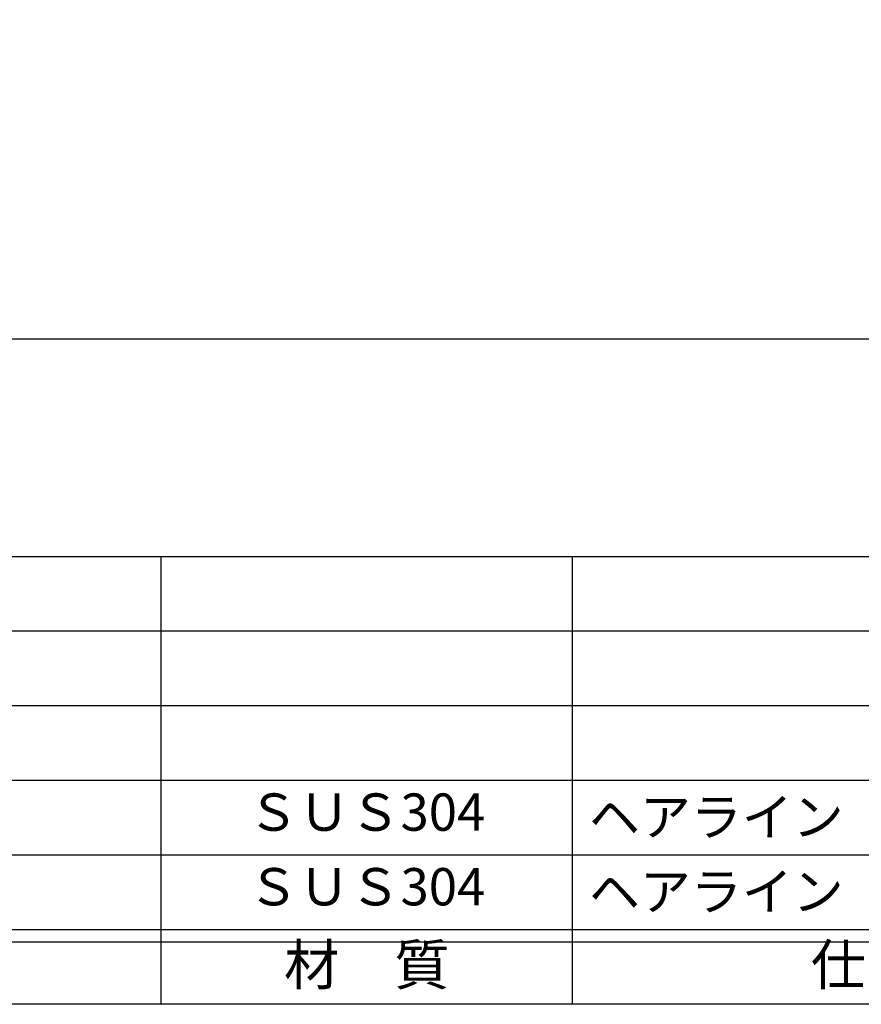
# Model space of a CAD drawing. Units: inches. Extents: x 1645 to 2452, y 430 to 990.
# Drawn here: x 1715 to 1782, y 430 to 509 of the extents above; entities that cross this region are included whole.
import ezdxf
from ezdxf.enums import TextEntityAlignment as Align

# ---------------------------------------------------------------- set-up
doc = ezdxf.new("R2010")
doc.units = ezdxf.units.IN
doc.header["$MEASUREMENT"] = 0
for name, color, linetype in [('10-寸法', 3, 'Continuous'), ('図枠', 7, 'Continuous'), ('図枠-文字', 4, 'Continuous'), ('図枠-細線', 251, 'Continuous'), ('図枠-部品名称', 253, 'Continuous')]:
    doc.layers.add(name, color=color, linetype=linetype)
doc.styles.add('STD', font='TXT.shx', dxfattribs={"bigfont": 'bigfont.shx'})
doc.dimstyles.new('1：3', dxfattribs={"dimtxt": 3.5, "dimasz": 2.3, "dimexe": 1, "dimexo": 1, "dimgap": 1, "dimtad": 3, "dimlfac": 3, "dimdsep": 46, "dimtxsty": 'STD', "dimblk1": 'ARRI', "dimblk2": 'ARRI', "dimsah": 1, "dimcen": 0, "dimclrd": 3, "dimclre": 3, "dimclrt": 4, "dimadec": 0, "dimazin": 0, "dimtfac": 0.7, "dimtmove": 0, "dimatfit": 0, "dimldrblk": 'ARRI', "dimfxl": 1, "dimtvp": 1, "dimtolj": 1, "dimtzin": 0, "dimarcsym": 0})

# ---------------------------------------------------------------- blocks, each defined once
blk = doc.blocks.new('A$C337F4ABC')
for p, q in [((51.29, 36.808), (51.29, 0.808)), ((84.356, 36.808), (84.356, 0.808)), ((198.986, 6.808), (-0.514, 6.808))]:
    blk.add_line(p, q)
at = {"layer": '図枠'}
blk.add_lwpolyline([(-0.514, 36.808), (198.986, 36.808), (198.986, 0.808), (-0.514, 0.808)], close=True, dxfattribs=at)
at = {"layer": '図枠-細線'}
for p, q in [((198.986, 30.808), (-0.514, 30.808)), ((198.986, 24.808), (-0.514, 24.808)), ((198.986, 18.808), (-0.514, 18.808)), ((198.986, 12.808), (-0.514, 12.808)), ((198.986, 5.808), (-0.514, 5.808))]:
    blk.add_line(p, q, dxfattribs=at)
at = {"layer": '図枠-文字', "style": 'STD'}
for s, p in [('材\u3000質', (67.847, 3.564)), ('仕\u3000\u3000上', (112.408, 3.564))]:
    blk.add_text(s, height=3.25, dxfattribs=at).set_placement(p, align=Align.MIDDLE)
blk = doc.blocks.new('ARRI')
at = {"color": 0, "linetype": 'ByBlock'}
for p, q in [((0, 0), (-1, 0.213)), ((-1, -0.213), (0, 0)), ((0, 0), (-1, 0))]:
    blk.add_line(p, q, dxfattribs=at)
blk = doc.blocks.new('*D70')
at = {"layer": '10-寸法', "color": 3, "lineweight": -2, "transparency": 16777216}
for p, q in [((1686.496, 511.393), (1686.496, 482.14)), ((1893.162, 491.393), (1893.162, 482.14)), ((1890.862, 483.14), (1688.796, 483.14))]:
    blk.add_line(p, q, dxfattribs=at)
at = {"layer": 'Defpoints', "color": 0, "transparency": 16777216}
for p in [(1686.496, 512.393), (1893.162, 492.393), (1686.496, 483.14)]:
    blk.add_point(p, dxfattribs=at)
at = {"layer": '10-寸法', "color": 3, "lineweight": -2, "transparency": 16777216, "xscale": 2.3, "yscale": 2.3, "zscale": 2.3, "rotation": 180}
blk.add_blockref('ARRI', (1686.496, 483.14), dxfattribs=at)
at = {"layer": '10-寸法', "color": 3, "lineweight": -2, "transparency": 16777216, "xscale": 2.3, "yscale": 2.3, "zscale": 2.3}
blk.add_blockref('ARRI', (1893.162, 483.14), dxfattribs=at)
at = {"layer": '10-寸法', "color": 4, "transparency": 16777216, "insert": (1789.829, 485.89), "char_height": 3.5, "attachment_point": 5, "style": 'STD'}
blk.add_mtext('\\A1;620', dxfattribs=at)

msp = doc.modelspace()

# ---------------------------------------------------------------- linework, layer by layer
at = {"layer": '図枠'}
msp.add_lwpolyline([(1645.0936, 989.6459), (2452.0936, 989.6459), (2452.0936, 429.6459), (1645.0936, 429.6459)], close=True, dxfattribs=at)

# ---------------------------------------------------------------- block references
msp.add_blockref('A$C337F4ABC', (1674.6074, 428.8375), dxfattribs=at)

# ---------------------------------------------------------------- texts
at = {"layer": '図枠-部品名称', "style": 'STD'}
for p in [(1742.437, 444.713), (1742.437, 438.713)]:
    msp.add_text('ＳＵＳ304', height=3, dxfattribs=at).set_placement(p, align=Align.MIDDLE)
for p in [(1760.3233, 444.713), (1760.3233, 438.713)]:
    msp.add_text('ヘアライン', height=3, dxfattribs=at).set_placement(p, align=Align.MIDDLE_LEFT)

# ---------------------------------------------------------------- dimensions: what is measured, and where the dimension line sits
at = {"layer": '10-寸法'}
dim = msp.add_linear_dim(base=(1686.4955, 483.1402), p1=(1893.1622, 492.3934), p2=(1686.4955, 512.3934), dimstyle='1：3', dxfattribs=at)
dim.commit()
dim.dimension.update_dxf_attribs({"geometry": '*D70', "text_midpoint": (1789.8289, 485.8902)})

doc.saveas('drawing.dxf')
